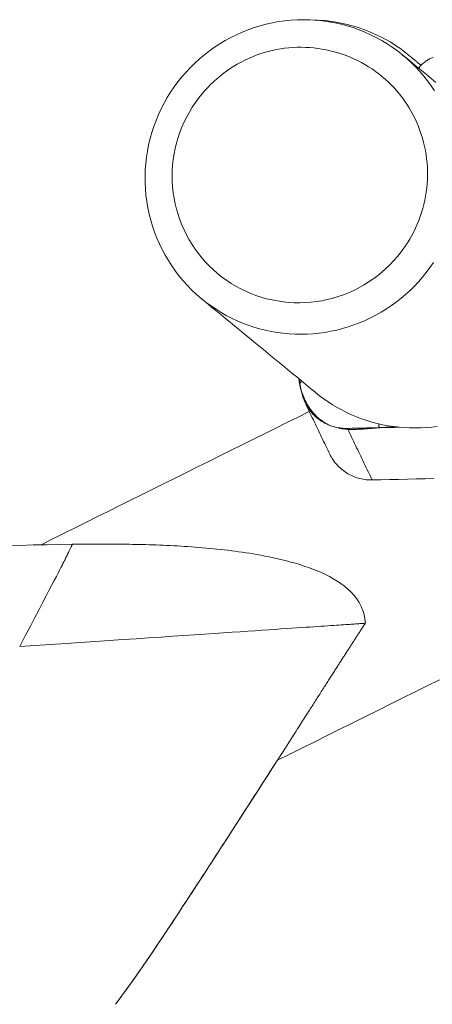
# Model space of a CAD drawing. Units: inches. Extents: x -2 to 500, y 121 to 358.
# Drawn here: x 59 to 61, y 170 to 174 of the extents above; entities that cross this region are included whole.
import ezdxf

# ---------------------------------------------------------------- set-up
doc = ezdxf.new("R2010")
doc.units = ezdxf.units.IN
doc.header["$MEASUREMENT"] = 0
doc.layers.add('Unnamed [1]', color=7, linetype='Continuous', lineweight=0)

msp = doc.modelspace()

# ---------------------------------------------------------------- linework, layer by layer
at = {"layer": 'Unnamed [1]', "color": 1, "linetype": 'Continuous', "lineweight": 0}
for points in [[(59.6101375, 174.2223247), (59.6279544, 174.2428463), (59.6465927, 174.262636), (59.6660149, 174.2816694), (59.6861834, 174.2999215), (59.7070608, 174.3173678), (59.7286097, 174.3339835), (59.7507925, 174.3497438), (59.7735717, 174.3646242), (59.7969099, 174.3785999), (59.8207695, 174.3916462), (59.8451132, 174.4037383), (59.8699034, 174.4148517), (59.8951026, 174.4249614), (59.9206733, 174.434043), (59.9465781, 174.4420716), (59.9727785, 174.4490268), (59.9992322, 174.4549056), (60.0258957, 174.4597091), (60.0527258, 174.4634386), (60.079679, 174.4660952), (60.106712, 174.4676801), (60.1337815, 174.4681946), (60.1608442, 174.4676398), (60.1878566, 174.4660169), (60.2147754, 174.4633271), (60.2415573, 174.4595717), (60.2681589, 174.4547518), (60.2945368, 174.4488686), (60.3206478, 174.4419234), (60.3464484, 174.4339172), (60.3718961, 174.4248553), (60.3969512, 174.4147585), (60.4215747, 174.4036516), (60.4457278, 174.3915593), (60.4693716, 174.3785063), (60.4924672, 174.3645176), (60.5149756, 174.3496178), (60.536858, 174.3338317), (60.5580754, 174.317184), (60.5785889, 174.2996996)], [(60.1800097, 174.4668203), (60.1943507, 174.4662615), (60.2086916, 174.4653901), (60.2230227, 174.4642085), (60.2373345, 174.4627189), (60.2516174, 174.4609239), (60.2658618, 174.4588258), (60.280058, 174.4564269), (60.2941965, 174.4537297), (60.3082677, 174.4507366), (60.322262, 174.4474498), (60.3361697, 174.4438719), (60.3499813, 174.4400051), (60.3636871, 174.4358519), (60.3772777, 174.4314147), (60.3907433, 174.4266957), (60.4040744, 174.4216976), (60.417262, 174.4164233), (60.4302997, 174.4108794), (60.4431817, 174.4050731), (60.4559023, 174.3990118), (60.4684557, 174.3927027), (60.480836, 174.3861532), (60.4930377, 174.3793704), (60.5050548, 174.3723617), (60.5168816, 174.3651343), (60.5285123, 174.3576956), (60.5399412, 174.3500528), (60.5511625, 174.3422132), (60.5621704, 174.3341841), (60.5729592, 174.3259727), (60.5835231, 174.3175864), (60.5938562, 174.3090324)], [(60.5375477, 173.4494548), (60.5490319, 173.463783), (60.559993, 173.4783713), (60.5704309, 173.4932189), (60.5803452, 173.5083248), (60.5897355, 173.5236882), (60.5986015, 173.5393082), (60.6069429, 173.5551838), (60.6147593, 173.5713142), (60.6220503, 173.5876985), (60.6288157, 173.6043357), (60.635055, 173.6212251), (60.640768, 173.6383656), (60.6459286, 173.6557138), (60.6505108, 173.6732135), (60.6545139, 173.6908443), (60.6579371, 173.7085862), (60.6607797, 173.7264188), (60.6630412, 173.744322), (60.6647207, 173.7622755), (60.6658175, 173.7802593), (60.6663311, 173.798253), (60.6662607, 173.8162364), (60.6656056, 173.8341895), (60.6643651, 173.8520919), (60.6625392, 173.8699245), (60.6601302, 173.8876727), (60.657141, 173.9053227), (60.6535748, 173.922861), (60.6494344, 173.9402737), (60.6447228, 173.9575474), (60.639443, 173.9746683), (60.6335981, 173.9916229), (60.6271909, 174.0083973), (60.6202245, 174.0249781), (60.6127018, 174.0413515), (60.6046258, 174.0575039), (60.5960172, 174.0733799), (60.5869023, 174.0889261), (60.5772929, 174.1041317), (60.5672007, 174.1189861), (60.5566375, 174.1334784), (60.5456151, 174.1475981), (60.5341452, 174.1613343), (60.5222396, 174.1746764), (60.50991, 174.1876136), (60.4971682, 174.2001352), (60.4840259, 174.2122305), (60.4704949, 174.2238888), (60.4565869, 174.2350993), (60.4423138, 174.2458514), (60.4276872, 174.2561343), (60.4127189, 174.2659372), (60.3974206, 174.2752496), (60.3818042, 174.2840606), (60.3658915, 174.2923441), (60.3497093, 174.3000795), (60.3332767, 174.307264), (60.3166128, 174.3138948), (60.2997367, 174.3199693), (60.2826675, 174.3254847), (60.2654243, 174.3304382), (60.2480262, 174.3348272), (60.2304923, 174.3386489), (60.2128417, 174.3419005), (60.1950936, 174.3445794), (60.1772669, 174.3466829), (60.1593808, 174.3482081), (60.1414545, 174.3491524), (60.1235069, 174.349513), (60.1055573, 174.3492871), (60.0876247, 174.3484722), (60.0697282, 174.3470654), (60.0518867, 174.3450653), (60.034118, 174.3424762), (60.0164399, 174.3393033), (59.9988699, 174.3355522), (59.9814258, 174.3312284), (59.9641251, 174.3263372), (59.9469856, 174.3208842), (59.9300249, 174.3148748), (59.9132605, 174.3083145), (59.8967103, 174.3012087), (59.8803918, 174.2935629), (59.8643226, 174.2853826), (59.8485204, 174.2766745), (59.8330019, 174.2674505), (59.8177839, 174.257724), (59.8028832, 174.2475081), (59.7883164, 174.2368163), (59.7741002, 174.2256616), (59.7602515, 174.2140575), (59.746787, 174.2020171), (59.7337233, 174.1895538), (59.7210772, 174.1766807), (59.7088655, 174.1634112), (59.6971048, 174.1497585)], [(60.5785889, 174.2996996), (60.5976014, 174.282124), (60.6159063, 174.2638061), (60.6334831, 174.2447791), (60.6503111, 174.2250764), (60.6663697, 174.204731), (60.6816383, 174.1837762), (60.6960961, 174.1622452)], [(60.6899421, 174.3061039), (60.6861525, 174.3044717), (60.6824075, 174.3027473), (60.6787098, 174.3009294), (60.6750617, 174.2990169), (60.6714652, 174.2970109), (60.6679223, 174.2949128), (60.6644349, 174.292724), (60.661005, 174.290446), (60.6576345, 174.2880803), (60.6543254, 174.2856283), (60.6510795, 174.2830915), (60.6478989, 174.2804713), (60.6447855, 174.2777691), (60.6417412, 174.2749865), (60.638768, 174.2721248), (60.6358678, 174.2691856), (60.6330426, 174.2661703), (60.6302943, 174.2630803), (60.6276249, 174.2599171)], [(59.7148191, 173.2511192), (59.6936011, 173.2680262), (59.6730997, 173.2858039), (59.6533408, 173.3044153), (59.6343506, 173.3238235), (59.616155, 173.3439915), (59.5987801, 173.3648824), (59.5822518, 173.3864593), (59.5665962, 173.4086851), (59.5518393, 173.431523), (59.5380071, 173.4549359), (59.5251256, 173.4788871), (59.5132208, 173.5033394), (59.5023188, 173.528256), (59.4924456, 173.5535998), (59.4836272, 173.5793341), (59.4758852, 173.6054205), (59.4692239, 173.6318157), (59.4636433, 173.6584753), (59.4591433, 173.6853546), (59.4557239, 173.7124091), (59.4533849, 173.7395942), (59.4521262, 173.7668654), (59.451948, 173.7941781), (59.45285, 173.8214878), (59.4548321, 173.8487499), (59.4578945, 173.8759198), (59.4620368, 173.902953), (59.4672592, 173.9298049), (59.4735615, 173.956431), (59.4809437, 173.9827868), (59.4894016, 174.0088282), (59.4989153, 174.0345141), (59.5094605, 174.0598038), (59.5210133, 174.0846566), (59.5335494, 174.109032), (59.5470448, 174.1328893), (59.5614754, 174.1561878), (59.5768171, 174.178887), (59.5930459, 174.2009462), (59.6101375, 174.2223247)], [(59.6971048, 174.1497585), (59.6821425, 174.1309639), (59.6680136, 174.1115156), (59.6547372, 174.0914574), (59.6423322, 174.0708332), (59.6308178, 174.0496869), (59.6202127, 174.0280623), (59.6105362, 174.0060032), (59.6018071, 173.9835535), (59.5940445, 173.9607569), (59.5872673, 173.9376575), (59.5814945, 173.9142989), (59.5767453, 173.8907251), (59.5730384, 173.8669799), (59.5703925, 173.8431072), (59.5688126, 173.8191515), (59.5682907, 173.7951579), (59.5688182, 173.7711717), (59.5703866, 173.7472382), (59.5729871, 173.7234025), (59.5766113, 173.6997099), (59.5812504, 173.6762056), (59.5868959, 173.6529348), (59.5935391, 173.6299427), (59.6011715, 173.6072745), (59.6097844, 173.5849755), (59.6193693, 173.5630908), (59.6299175, 173.5416658), (59.6414164, 173.5207436), (59.6538377, 173.5003591), (59.6671492, 173.4805455), (59.6813184, 173.4613357), (59.6963132, 173.4427628), (59.7121013, 173.4248597), (59.7286502, 173.4076595), (59.7459278, 173.3911951), (59.7639018, 173.3754996), (59.7825398, 173.360606), (59.8018095, 173.3465472), (59.8216787, 173.3333563), (59.8421151, 173.3210664), (59.863086, 173.3097098), (59.8845529, 173.2993073), (59.9064709, 173.289868), (59.9287947, 173.2814004), (59.9514795, 173.2739129), (59.97448, 173.2674141), (59.9977511, 173.2619125), (60.0212477, 173.2574166), (60.0449248, 173.2539348), (60.0687372, 173.2514758), (60.0926398, 173.2500479), (60.1165875, 173.2496598), (60.1405352, 173.2503199), (60.1644378, 173.2520367), (60.1882506, 173.2548151), (60.2119306, 173.2586456), (60.2354352, 173.263515), (60.2587218, 173.2694104), (60.281748, 173.2763185), (60.304471, 173.2842262), (60.3268483, 173.2931204), (60.3488374, 173.3029879), (60.3703956, 173.3138157), (60.3914205, 173.3255395), (60.4118369, 173.3381028), (60.4316427, 173.3515045), (60.450836, 173.3657435), (60.469415, 173.3808184), (60.4873775, 173.3967282), (60.5047218, 173.4134717), (60.5214459, 173.4310476), (60.5375477, 173.4494548)], [(60.6915448, 173.4233621), (60.6767706, 173.4017509), (60.6611585, 173.3807029), (60.6447245, 173.3602495)], [(60.6447245, 173.3602495), (60.6276882, 173.3405437), (60.6099031, 173.321547), (60.5914026, 173.3032752), (60.57222, 173.2857439), (60.5523886, 173.2689688), (60.5319419, 173.2529656), (60.5109131, 173.23775), (60.4893356, 173.2233376), (60.4672427, 173.2097443), (60.4446679, 173.1969856), (60.4216443, 173.1850773), (60.3982055, 173.1740351), (60.3743847, 173.1638747), (60.3502153, 173.1546116), (60.3257307, 173.1462618), (60.3009641, 173.1388407), (60.2759489, 173.1323643), (60.2507186, 173.126848), (60.2253063, 173.1223077), (60.1997456, 173.1187589), (60.1740705, 173.1162141), (60.1483186, 173.1146719), (60.1225283, 173.1141277), (60.0967381, 173.1145767), (60.0709862, 173.1160143), (60.0453112, 173.1184357), (60.0197513, 173.1218364), (59.994345, 173.1262116), (59.9691306, 173.1315566), (59.9441467, 173.1378667), (59.9194308, 173.1451354), (59.8950185, 173.1533484), (59.8709445, 173.1624898), (59.8472436, 173.1725433), (59.8239505, 173.1834929), (59.8010999, 173.1953225), (59.7787268, 173.208016), (59.7568657, 173.2215574), (59.7355516, 173.2359305), (59.7148191, 173.2511192)], [(60.1134867, 172.9198669), (60.1139844, 172.9155591), (60.1145192, 172.9114022), (60.1150887, 172.9073922), (60.11569, 172.9035253), (60.1163208, 172.8997977), (60.1169784, 172.8962054), (60.1176601, 172.8927445), (60.1183634, 172.8894113), (60.1190857, 172.8862018), (60.1198244, 172.8831121), (60.1205769, 172.8801384), (60.1213406, 172.8772768), (60.1221129, 172.8745234), (60.1228912, 172.8718744), (60.1236729, 172.8693258), (60.1244555, 172.8668738), (60.1252362, 172.8645146), (60.1260126, 172.8622442), (60.126782, 172.8600588), (60.1275418, 172.8579545), (60.1282899, 172.8559277), (60.1290256, 172.8539758), (60.1297487, 172.8520964), (60.130459, 172.8502871), (60.1311564, 172.8485457), (60.1318405, 172.8468698), (60.1325113, 172.845257), (60.1331684, 172.843705), (60.1338117, 172.8422114), (60.134441, 172.8407739), (60.1350549, 172.8393927), (60.1356472, 172.8380779), (60.1362105, 172.8368426), (60.1367375, 172.8356994), (60.1372207, 172.8346613), (60.1376529, 172.8337409), (60.1380266, 172.8329513), (60.1383345, 172.832305), (60.1385691, 172.8318151), (60.1387232, 172.8314943)], [(60.1170859, 172.9025174), (60.1169728, 172.9032883), (60.1168619, 172.9040595), (60.1167531, 172.904831), (60.1166464, 172.9056028), (60.1165418, 172.9063749), (60.1164393, 172.9071473), (60.1163388, 172.90792), (60.1162403, 172.908693), (60.1161439, 172.9094663), (60.1160495, 172.9102399), (60.1159571, 172.9110138), (60.1158667, 172.9117879), (60.1157783, 172.9125624), (60.1156919, 172.9133371), (60.1156074, 172.9141122), (60.1155248, 172.9148875), (60.1154442, 172.9156631), (60.1153655, 172.916439), (60.1152887, 172.9172151), (60.1152137, 172.9179916), (60.1151407, 172.9187683), (60.1150695, 172.9195453), (60.1150002, 172.9203225), (60.1149327, 172.9211)], [(60.3214668, 172.7052875), (60.3137049, 172.705879), (60.3060113, 172.7066879), (60.2983912, 172.7077208), (60.29085, 172.7089842), (60.2833932, 172.7104847), (60.2760261, 172.7122289), (60.268754, 172.7142233), (60.2615824, 172.7164745), (60.2545166, 172.718989), (60.2475619, 172.7217735), (60.2407239, 172.7248344), (60.2340077, 172.7281784), (60.2274189, 172.7318119), (60.2209627, 172.7357416), (60.2146446, 172.739974), (60.2084745, 172.7444839), (60.2024614, 172.7492352), (60.1966096, 172.754218), (60.1909232, 172.7594226), (60.1854064, 172.764839), (60.1800633, 172.7704575), (60.174898, 172.7762682), (60.1699149, 172.7822612), (60.1651179, 172.7884268), (60.1605113, 172.7947551), (60.1560993, 172.8012363), (60.1518859, 172.8078605), (60.1478754, 172.8146179), (60.1440718, 172.8214987), (60.1404795, 172.8284931), (60.1371025, 172.8355911), (60.133945, 172.842783), (60.1310111, 172.8500589), (60.1283051, 172.8574091), (60.125831, 172.8648236), (60.1235931, 172.8722926), (60.1215954, 172.8798064), (60.1198422, 172.887355), (60.1183377, 172.8949286), (60.1170859, 172.9025174)], [(60.3217433, 172.7089403), (60.3154777, 172.7089079), (60.3091277, 172.7090923), (60.3027057, 172.7094951), (60.2962242, 172.7101177), (60.2896956, 172.7109617), (60.2831325, 172.7120286), (60.2765473, 172.7133199), (60.2699526, 172.7148371), (60.2633607, 172.7165818), (60.2567843, 172.7185553), (60.2502357, 172.7207594), (60.2437275, 172.7231954), (60.2372722, 172.7258649), (60.2308822, 172.7287694), (60.22457, 172.7319104), (60.2183481, 172.7352895), (60.2122291, 172.7389081), (60.2062253, 172.7427677), (60.2003493, 172.74687), (60.1946135, 172.7512163), (60.189047, 172.7557962), (60.1836728, 172.7605897), (60.1784945, 172.7655841), (60.1735158, 172.7707668), (60.1687404, 172.7761248), (60.1641718, 172.7816457), (60.1598138, 172.7873165), (60.1556699, 172.7931246), (60.1517437, 172.7990573), (60.148039, 172.8051019), (60.1445594, 172.8112456), (60.1413085, 172.8174757), (60.1382899, 172.8237796), (60.1355072, 172.8301443), (60.1329642, 172.8365574), (60.1306645, 172.843006), (60.1286116, 172.8494774), (60.1268093, 172.8559588), (60.1252611, 172.8624377), (60.1239708, 172.8689012)], [(60.7076855, 172.7176162), (60.6846386, 172.7147346), (60.6613882, 172.7126532), (60.6379793, 172.7113737), (60.6144569, 172.7108977), (60.590866, 172.7112268), (60.5672515, 172.7123625), (60.5436586, 172.7143065), (60.5201321, 172.7170603), (60.496717, 172.7206255), (60.4734584, 172.7250037), (60.4504012, 172.7301965), (60.4275904, 172.7362055), (60.4050684, 172.743027), (60.3828676, 172.7506359), (60.3610174, 172.7590021), (60.3395477, 172.7680952), (60.318488, 172.7778849), (60.2978681, 172.7883409), (60.2777176, 172.799433), (60.2580661, 172.8111309), (60.2389434, 172.8234043), (60.2203791, 172.8362229), (60.2024029, 172.8495564), (60.1850444, 172.8633746)], [(60.4595704, 172.7120498), (60.4537997, 172.7116039), (60.4480161, 172.711136), (60.4422216, 172.7106508), (60.4364181, 172.7101535), (60.4306076, 172.709649), (60.4247921, 172.7091422), (60.4189734, 172.7086382), (60.4131536, 172.7081417), (60.4073345, 172.7076579), (60.4015182, 172.7071917), (60.3957065, 172.706748), (60.3899015, 172.7063318), (60.3841051, 172.705948), (60.3783191, 172.7056017), (60.3725456, 172.7052977), (60.3667866, 172.7050411), (60.3610439, 172.7048368), (60.3553195, 172.7046897), (60.3496154, 172.7046049), (60.3439334, 172.7045872), (60.3382757, 172.7046417), (60.332644, 172.7047732), (60.3270404, 172.7049869), (60.3214668, 172.7052875)], [(60.4595704, 172.7120498), (60.4593469, 172.7125162), (60.4591247, 172.712985), (60.4589047, 172.7134584), (60.4586882, 172.7139388), (60.4584763, 172.7144285), (60.4582703, 172.7149297), (60.4580712, 172.7154449), (60.4578803, 172.7159763), (60.4576986, 172.7165263), (60.4575274, 172.7170971), (60.4573678, 172.7176912), (60.4572209, 172.7183108), (60.457088, 172.7189582), (60.4569702, 172.7196358), (60.4568686, 172.7203459), (60.4567845, 172.7210907), (60.4567189, 172.7218727), (60.456673, 172.7226941), (60.4566481, 172.7235573), (60.4566452, 172.7244646), (60.4566655, 172.7254183), (60.4567102, 172.7264206), (60.4567805, 172.7274741), (60.4568774, 172.7285809)], [(60.5351401, 172.7157553), (60.5320276, 172.7156701), (60.5289125, 172.7155799), (60.5257949, 172.7154847), (60.5226746, 172.7153842), (60.5195516, 172.7152784), (60.5164257, 172.715167), (60.5132969, 172.7150499), (60.510165, 172.7149271), (60.50703, 172.7147982), (60.5038918, 172.7146633), (60.5007503, 172.7145221), (60.4976055, 172.7143744), (60.4944571, 172.7142203), (60.4913052, 172.7140594), (60.4881497, 172.7138917), (60.4849904, 172.7137169), (60.4818272, 172.7135351), (60.4786602, 172.7133459), (60.4754891, 172.7131493), (60.4723139, 172.7129452), (60.4691346, 172.7127333), (60.4659509, 172.7125135), (60.4627629, 172.7122857), (60.4595704, 172.7120498)], [(60.2463593, 172.5977134), (60.2495514, 172.59139), (60.253011, 172.5851596), (60.256728, 172.5790333), (60.2606919, 172.5730225), (60.2648927, 172.5671382), (60.26932, 172.5613917), (60.2739635, 172.5557942), (60.2788132, 172.5503568), (60.2838586, 172.5450908), (60.2890895, 172.5400073), (60.2944957, 172.5351175), (60.3000669, 172.5304327), (60.3057929, 172.525964), (60.3116635, 172.5217225), (60.3176683, 172.5177196), (60.3237971, 172.5139664), (60.3300392, 172.5104717), (60.3363815, 172.5072347), (60.3428107, 172.5042522), (60.3493132, 172.501521), (60.3558755, 172.499038), (60.3624841, 172.4967999), (60.3691257, 172.4948036), (60.3757866, 172.4930459), (60.3824534, 172.4915235), (60.3891126, 172.4902334), (60.3957508, 172.4891723), (60.4023544, 172.4883371), (60.40891, 172.4877245), (60.415404, 172.4873314), (60.4218231, 172.4871545), (60.4281537, 172.4871907)], [(58.8573559, 172.2039505), (58.914245, 172.2057011), (58.9708506, 172.2072227), (59.0271284, 172.208506), (59.0830343, 172.2095415), (59.1385242, 172.2103201)], [(58.9127091, 171.7698815), (58.9366447, 171.8158177), (58.9584974, 171.85771), (58.9783674, 171.8957625), (58.9963548, 171.930179), (59.0125597, 171.9611636), (59.0270822, 171.9889204), (59.0400222, 172.0136532), (59.05148, 172.0355661), (59.0615555, 172.0548631), (59.070349, 172.0717483), (59.0779627, 172.0864269), (59.0845085, 172.09911), (59.0901005, 172.11001), (59.0948527, 172.1193393), (59.0988792, 172.1273104), (59.1022943, 172.1341355), (59.1052119, 172.1400272), (59.1077461, 172.1451978), (59.1100111, 172.1498597), (59.112121, 172.1542253), (59.11417, 172.15847), (59.1161728, 172.1626205), (59.1181245, 172.1666666), (59.1200199, 172.170598), (59.1218539, 172.1744045), (59.1236215, 172.1780759), (59.1253176, 172.1816017), (59.1269371, 172.1849718), (59.1284749, 172.1881759), (59.129926, 172.1912037), (59.1312853, 172.194045), (59.1325477, 172.1966894), (59.1337081, 172.1991268), (59.1347614, 172.2013469), (59.1357026, 172.2033393), (59.1365266, 172.2050939), (59.1372282, 172.2066003), (59.1378026, 172.2078484), (59.1382444, 172.2088277), (59.1385487, 172.2095281)], [(59.137682, 172.2101653), (59.1469748, 172.2102742), (59.1565547, 172.2103836), (59.1664148, 172.2104915), (59.1765486, 172.2105964), (59.1869495, 172.2106964), (59.1976107, 172.2107899), (59.2085255, 172.2108752), (59.2196874, 172.2109505), (59.2310897, 172.2110141), (59.2427256, 172.2110642), (59.2545886, 172.2110993), (59.2666719, 172.2111175), (59.278969, 172.2111172), (59.291473, 172.2110966), (59.3041775, 172.211054), (59.3170756, 172.2109877), (59.3301608, 172.2108959), (59.3434264, 172.210777), (59.3568657, 172.2106293), (59.370472, 172.2104509), (59.3842388, 172.2102403), (59.3981592, 172.2099956), (59.4122267, 172.2097152), (59.4264347, 172.2093974), (59.4407763, 172.2090404), (59.455245, 172.2086425), (59.4698341, 172.208202), (59.484537, 172.2077171), (59.4993469, 172.2071862), (59.5142573, 172.2066076), (59.5292614, 172.2059795), (59.5443526, 172.2053001), (59.5595242, 172.2045679), (59.5747695, 172.203781), (59.590082, 172.2029378), (59.6054549, 172.2020365), (59.6208815, 172.2010755), (59.6363553, 172.2000529), (59.6518695, 172.1989671), (59.6674174, 172.1978164), (59.6829925, 172.196599), (59.698588, 172.1953133), (59.7141973, 172.1939574), (59.7298137, 172.1925298), (59.7454038, 172.1910322), (59.760945, 172.1894649), (59.7764469, 172.187823), (59.7919193, 172.1861018), (59.8073716, 172.1842969), (59.8228137, 172.1824033), (59.8382551, 172.1804165), (59.8537054, 172.1783319), (59.8691743, 172.1761446), (59.8846715, 172.1738502), (59.9002066, 172.1714438), (59.9160966, 172.1688674), (59.9326077, 172.1660585), (59.9496735, 172.1630056), (59.9672273, 172.1596974), (59.9852024, 172.1561223), (60.0035325, 172.1522691), (60.0221507, 172.1481262), (60.0409907, 172.1436824), (60.0599857, 172.1389261), (60.0790693, 172.133846), (60.0981748, 172.1284306), (60.1172369, 172.1226677), (60.1361958, 172.116541), (60.1549927, 172.1100333), (60.1735692, 172.1031276), (60.1918664, 172.0958068), (60.2098259, 172.0880537), (60.227389, 172.0798511), (60.244497, 172.071182), (60.2612037, 172.0619638), (60.2776697, 172.052016), (60.293742, 172.0413069), (60.3092536, 172.0298122), (60.324038, 172.0175076), (60.3379282, 172.0043686), (60.3507576, 171.990371), (60.3623594, 171.9754902), (60.3725686, 171.9597051), (60.38126, 171.9430654), (60.3883482, 171.925692), (60.3937496, 171.9077088), (60.3973805, 171.8892398), (60.3991572, 171.8704088)], [(60.3988215, 171.8703763), (60.3986123, 171.8703544), (60.3981261, 171.8703138), (60.3973528, 171.8702539), (60.3962824, 171.8701741), (60.394905, 171.8700735), (60.3932106, 171.8699516), (60.3911892, 171.8698077), (60.3888307, 171.8696411), (60.3861253, 171.8694511), (60.3830628, 171.8692371), (60.3796334, 171.8689984), (60.375827, 171.8687343), (60.3716336, 171.8684442), (60.3670432, 171.8681273), (60.3620459, 171.867783), (60.3566316, 171.8674107), (60.3507877, 171.8670094), (60.3444905, 171.8665777), (60.3377137, 171.8661136), (60.330431, 171.8656155), (60.3226162, 171.8650815), (60.3142428, 171.86451), (60.3052846, 171.8638991), (60.2957152, 171.863247), (60.2855083, 171.8625521), (60.2746377, 171.8618125), (60.263077, 171.8610264), (60.2507998, 171.8601921), (60.2377799, 171.8593078), (60.223991, 171.8583717), (60.2094067, 171.8573822), (60.1940007, 171.8563373), (60.1777412, 171.8552349), (60.1605742, 171.8540715), (60.14244, 171.852843), (60.1232792, 171.8515454), (60.1030323, 171.8501747), (60.0816396, 171.848727), (60.0590416, 171.8471981), (60.0351787, 171.8455841), (60.0099854, 171.8438806), (59.9833713, 171.8420814), (59.9552401, 171.8401803), (59.9254954, 171.8381705), (59.8940408, 171.8360458), (59.86078, 171.8337995), (59.8256166, 171.8314253), (59.7884542, 171.8289167), (59.7492083, 171.8262679), (59.7078418, 171.8234765), (59.6643295, 171.8205408), (59.6186461, 171.8174592), (59.5707663, 171.8142299), (59.5206649, 171.8108514), (59.4683167, 171.8073219), (59.4136964, 171.8036397), (59.3568195, 171.799806), (59.2978644, 171.7958327), (59.2370506, 171.7917347), (59.1745973, 171.7875267), (59.1107237, 171.7832235), (59.0456492, 171.7788399), (58.979593, 171.7743906), (58.9127743, 171.7698905)], [(60.3988307, 171.8703787), (60.3964184, 171.8666751), (60.394026, 171.8630008), (60.3916526, 171.8593543), (60.3892976, 171.8557345), (60.3869599, 171.8521399), (60.3846388, 171.8485694), (60.3823334, 171.8450217), (60.3800429, 171.8414953), (60.3777664, 171.8379892), (60.375503, 171.8345018), (60.3732521, 171.831032), (60.3710126, 171.8275785), (60.3687838, 171.8241399), (60.3665647, 171.8207149), (60.3643547, 171.8173023), (60.3621527, 171.8139008), (60.3599581, 171.8105091), (60.3577698, 171.8071258), (60.3555872, 171.8037497), (60.3534093, 171.8003795), (60.3512353, 171.7970139), (60.3490643, 171.7936515), (60.3468956, 171.7902911), (60.3447282, 171.7869315), (60.3425613, 171.7835712), (60.3403941, 171.7802091), (60.3382258, 171.7768437), (60.3360554, 171.7734738), (60.3338822, 171.7700982), (60.3317053, 171.7667155), (60.3295239, 171.7633244), (60.327337, 171.7599236), (60.325144, 171.7565119), (60.3229438, 171.7530879), (60.3207358, 171.7496503), (60.3185189, 171.7461978), (60.3162925, 171.7427292), (60.3140556, 171.7392432), (60.3118074, 171.7357384), (60.3095471, 171.7322135), (60.3072738, 171.7286673), (60.3049867, 171.7250985), (60.3026849, 171.7215058), (60.3003675, 171.7178878), (60.2980339, 171.7142432), (60.295683, 171.7105709), (60.2933141, 171.7068694), (60.2909262, 171.7031375), (60.2885187, 171.699374), (60.2860905, 171.6955774), (60.283641, 171.6917464), (60.2811691, 171.6878799), (60.2786742, 171.6839765), (60.2761553, 171.6800349), (60.2736116, 171.6760538), (60.2710422, 171.672032), (60.2684464, 171.667968), (60.2658232, 171.6638607), (60.2631719, 171.6597087), (60.2604915, 171.6555107), (60.2577813, 171.6512654), (60.2550403, 171.6469716), (60.2522678, 171.6426279), (60.2494629, 171.6382331), (60.2466248, 171.6337858), (60.2437526, 171.6292848), (60.2408454, 171.6247287), (60.2379025, 171.6201163), (60.234923, 171.6154462), (60.2319059, 171.6107172), (60.2288506, 171.605928), (60.2257562, 171.6010773), (60.2226217, 171.5961637), (60.2194464, 171.591186), (60.2162294, 171.5861429), (60.2129699, 171.5810331), (60.209667, 171.5758552), (60.2063199, 171.5706081), (60.2029278, 171.5652904), (60.1994897, 171.5599007), (60.1960049, 171.5544379), (60.1924725, 171.5489006), (60.1888917, 171.5432875), (60.1852616, 171.5375973), (60.1815814, 171.5318288), (60.1778502, 171.5259806), (60.1740678, 171.5200524), (60.1702346, 171.5140448), (60.1663508, 171.5079583), (60.1624168, 171.5017935), (60.158433, 171.4955511), (60.1543996, 171.4892315), (60.1503171, 171.4828355), (60.1461857, 171.4763635), (60.1420059, 171.4698162), (60.1377779, 171.4631941), (60.1335021, 171.4564978), (60.1291788, 171.449728), (60.1248084, 171.4428851), (60.1203911, 171.4359696), (60.1159069, 171.4289504), (60.1112974, 171.4217359), (60.1064993, 171.4142274), (60.1009121, 171.4054852), (60.0929511, 171.3930308), (60.0826571, 171.3769327), (60.0701854, 171.3574387), (60.0556915, 171.3347967), (60.0393307, 171.3092544), (60.0212586, 171.2810596), (60.0016304, 171.2504601), (59.9806016, 171.2177038), (59.9583275, 171.1830385), (59.9349637, 171.1467119), (59.9106652, 171.1089702), (59.885587, 171.070053), (59.8598837, 171.0301982), (59.8337098, 170.9896435), (59.8072203, 170.9486276), (59.7806134, 170.907464), (59.7541703, 170.8666121), (59.7286266, 170.8272214), (59.7069757, 170.7938607), (59.6895404, 170.7670156), (59.6749175, 170.744531), (59.6621599, 170.7249394), (59.6503421, 170.7068053), (59.6385385, 170.6886932), (59.6257387, 170.6690434), (59.6118075, 170.6476753), (59.5977339, 170.6261485), (59.5841732, 170.6054838), (59.5712758, 170.585891), (59.5590893, 170.5674254), (59.5473988, 170.5497623), (59.5359241, 170.5324822), (59.5243846, 170.5151657), (59.5125014, 170.4973955), (59.5001715, 170.4790273), (59.4876333, 170.4604472), (59.475114, 170.4420212), (59.4625452, 170.4236448), (59.4497554, 170.4050496), (59.436672, 170.3861287), (59.4233207, 170.3669365), (59.4097316, 170.3475345), (59.3959348, 170.3279842), (59.3819604, 170.308347), (59.3678384, 170.2886846), (59.3535991, 170.2690582), (59.3392724, 170.2495295), (59.3248884, 170.2301599)], [(60.0210502, 171.2807278), (60.0132981, 171.2686401), (60.005303, 171.2561772), (59.997075, 171.2433554), (59.9886245, 171.2301909), (59.9799618, 171.2166998), (59.9710971, 171.2028986), (59.9620407, 171.1888034), (59.9528029, 171.1744304), (59.943394, 171.1597959), (59.9338242, 171.1449162), (59.9241038, 171.1298074), (59.9142431, 171.114486), (59.9042523, 171.0989679), (59.8941418, 171.0832696), (59.8839219, 171.0674073), (59.8736027, 171.0513972), (59.8631946, 171.0352556), (59.8527078, 171.0189986), (59.8421526, 171.0026426), (59.8315394, 170.9862038), (59.8208783, 170.9696985), (59.8101796, 170.9531428), (59.7994537, 170.936553), (59.7887108, 170.9199454), (59.7779612, 170.9033363), (59.7672151, 170.8867417), (59.7564828, 170.8701781), (59.74581, 170.8537158), (59.7355836, 170.8379464), (59.7259317, 170.8230668), (59.7168856, 170.8091253), (59.7084768, 170.7961705), (59.7007342, 170.7842473), (59.6936349, 170.77332), (59.6871037, 170.7632723), (59.6810632, 170.7539842), (59.6754361, 170.745336), (59.670145, 170.7372077), (59.6651126, 170.7294796), (59.6602631, 170.7220343), (59.6555277, 170.7147657), (59.6508391, 170.7075701), (59.6461302, 170.7003441), (59.6413337, 170.6929839), (59.6363825, 170.685386), (59.6312119, 170.677451), (59.6258182, 170.6691738), (59.6202585, 170.6606438), (59.6145924, 170.6519545), (59.6088796, 170.6431994), (59.6031798, 170.6344721), (59.5975527, 170.6258659), (59.5920464, 170.6174564), (59.5866628, 170.6092467), (59.5813926, 170.6012217), (59.5762261, 170.5933664), (59.5711539, 170.585666), (59.5661664, 170.5781053), (59.561254, 170.5706694), (59.5564073, 170.5633433), (59.5516168, 170.556112), (59.5468728, 170.5489606), (59.5421659, 170.5418741), (59.5374865, 170.5348373), (59.5328251, 170.5278355), (59.5281723, 170.5208535), (59.5235184, 170.5138765), (59.5188539, 170.5068893), (59.5141408, 170.4998376), (59.5093144, 170.4926322), (59.5043897, 170.4852966), (59.4993856, 170.4778591), (59.4943206, 170.4703482), (59.4892135, 170.4627924), (59.4840829, 170.4552198), (59.4789474, 170.4476591), (59.4738257, 170.4401385), (59.4687366, 170.4326865), (59.4636452, 170.4252491), (59.4585055, 170.4177558), (59.4533191, 170.4102101), (59.4480876, 170.4026154), (59.4428126, 170.3949751), (59.4374958, 170.3872928), (59.4321389, 170.379572), (59.4267433, 170.3718161), (59.4213109, 170.3640285), (59.4158431, 170.3562127), (59.4103417, 170.3483723), (59.4048082, 170.3405106), (59.3992443, 170.3326311), (59.3936517, 170.3247374), (59.3880319, 170.3168328), (59.3823865, 170.3089209), (59.3767173, 170.3010051), (59.3710259, 170.2930888), (59.3653138, 170.2851756), (59.3595827, 170.277269), (59.3538342, 170.2693723), (59.34807, 170.261489), (59.3422917, 170.2536227), (59.3365009, 170.2457767), (59.3306993, 170.2379547), (59.3248884, 170.2301599)]]:
    msp.add_lwpolyline(points, dxfattribs=at)
for points in [[(60.7024095, 174.1983637, 0), (60.6819911, 174.2151749, 0), (60.6615727, 174.2319861, 0), (60.6411544, 174.2487972, 0), (60.620736, 174.2656084, 0), (60.6003177, 174.2824196, 0), (60.5798993, 174.2992308, 0), (60.5594809, 174.316042, 0)], [(60.6378987, 174.2718461, 0), (60.6360516, 174.2734056, 0), (60.6342046, 174.2749651, 0), (60.6323576, 174.2765246, 0), (60.6305106, 174.2780841, 0), (60.6286636, 174.2796436, 0), (60.6268166, 174.281203, 0), (60.6249696, 174.2827625, 0), (60.6231226, 174.284322, 0), (60.6212756, 174.2858815, 0), (60.6194286, 174.287441, 0), (60.6175816, 174.2890005, 0), (60.6157346, 174.29056, 0), (60.6138875, 174.2921195, 0), (60.6120405, 174.2936789, 0), (60.6101935, 174.2952384, 0), (60.6083465, 174.2967979, 0), (60.6064995, 174.2983574, 0), (60.6046525, 174.2999169, 0), (60.6028055, 174.3014764, 0), (60.6009585, 174.3030359, 0), (60.5991115, 174.3045953, 0), (60.5972645, 174.3061548, 0), (60.5954175, 174.3077143, 0), (60.5935705, 174.3092738, 0)], [(59.695381, 173.2665322, 0), (59.7157994, 173.249721, 0), (59.7362177, 173.2329098, 0), (59.7566361, 173.2160987, 0), (59.7770544, 173.1992875, 0), (59.7974728, 173.1824763, 0), (59.8178912, 173.1656651, 0), (59.8383095, 173.1488539, 0), (59.8587279, 173.1320427, 0), (59.8791462, 173.1152315, 0), (59.8995646, 173.0984204, 0), (59.919983, 173.0816092, 0), (59.9404013, 173.064798, 0), (59.9608197, 173.0479868, 0), (59.981238, 173.0311756, 0), (60.0016564, 173.0143644, 0), (60.0220747, 172.9975533, 0), (60.0424931, 172.9807421, 0), (60.0629115, 172.9639309, 0), (60.0833298, 172.9471197, 0), (60.1037482, 172.9303085, 0), (60.1241665, 172.9134973, 0), (60.1445849, 172.8966862, 0), (60.1650033, 172.879875, 0), (60.1854216, 172.8630638, 0)], [(60.1209059, 172.9031169, 0), (60.1209054, 172.9036617, 0), (60.1209049, 172.9042065, 0), (60.1209044, 172.9047513, 0), (60.1209039, 172.9052961, 0), (60.1209034, 172.9058409, 0), (60.1209029, 172.9063857, 0), (60.1209025, 172.9069305, 0), (60.120902, 172.9074753, 0), (60.1209015, 172.9080201, 0), (60.120901, 172.9085649, 0), (60.1209005, 172.9091097, 0), (60.1209, 172.9096545, 0), (60.1208995, 172.9101993, 0), (60.120899, 172.9107441, 0), (60.1208986, 172.9112889, 0), (60.1208981, 172.9118337, 0), (60.1208976, 172.9123785, 0), (60.1208971, 172.9129233, 0), (60.1208966, 172.9134681, 0), (60.1208961, 172.9140129, 0), (60.1208956, 172.9145577, 0), (60.1208951, 172.9151025, 0), (60.1208946, 172.9156473, 0), (60.1208942, 172.9161921, 0)], [(60.1399493, 172.8194622, 0), (60.144383, 172.8102226, 0), (60.1488168, 172.800983, 0), (60.1532506, 172.7917435, 0), (60.1576843, 172.7825039, 0), (60.1621181, 172.7732643, 0), (60.1665519, 172.7640248, 0), (60.1709856, 172.7547852, 0), (60.1754194, 172.7455457, 0), (60.1798532, 172.7363061, 0), (60.184287, 172.7270665, 0), (60.1887207, 172.717827, 0), (60.1931545, 172.7085874, 0), (60.1975883, 172.6993478, 0), (60.202022, 172.6901083, 0), (60.2064558, 172.6808687, 0), (60.2108896, 172.6716292, 0), (60.2153233, 172.6623896, 0), (60.2197571, 172.65315, 0), (60.2241909, 172.6439105, 0), (60.2286246, 172.6346709, 0), (60.2330584, 172.6254313, 0), (60.2374922, 172.6161918, 0), (60.2419259, 172.6069522, 0), (60.2463597, 172.5977127, 0)], [(60.1579682, 172.7819117, 0), (60.1099119, 172.7580166, 0), (60.0618556, 172.7341216, 0), (60.0137993, 172.7102265, 0), (59.965743, 172.6863314, 0), (59.9176867, 172.6624364, 0), (59.8696304, 172.6385413, 0), (59.8215741, 172.6146462, 0), (59.7735178, 172.5907511, 0), (59.7254615, 172.5668561, 0), (59.6774052, 172.542961, 0), (59.6293489, 172.5190659, 0), (59.5812926, 172.4951709, 0), (59.5332363, 172.4712758, 0), (59.48518, 172.4473807, 0), (59.4371237, 172.4234856, 0), (59.3890674, 172.3995906, 0), (59.3410111, 172.3756955, 0), (59.2929548, 172.3518004, 0), (59.2448985, 172.3279054, 0), (59.1968422, 172.3040103, 0), (59.1487859, 172.2801152, 0), (59.1007296, 172.2562202, 0), (59.0526733, 172.2323251, 0), (59.004617, 172.20843, 0)], [(60.1889852, 172.761246, 0), (60.1891647, 172.7608719, 0), (60.1893442, 172.7604978, 0), (60.1895237, 172.7601237, 0), (60.1897032, 172.7597496, 0), (60.1898827, 172.7593756, 0), (60.1900622, 172.7590015, 0), (60.1902417, 172.7586274, 0), (60.1904213, 172.7582533, 0), (60.1906008, 172.7578792, 0), (60.1907803, 172.7575051, 0), (60.1909598, 172.757131, 0), (60.1911393, 172.7567569, 0), (60.1913188, 172.7563829, 0), (60.1914983, 172.7560088, 0), (60.1916778, 172.7556347, 0), (60.1918574, 172.7552606, 0), (60.1920369, 172.7548865, 0), (60.1922164, 172.7545124, 0), (60.1923959, 172.7541383, 0), (60.1925754, 172.7537642, 0), (60.1927549, 172.7533902, 0), (60.1929344, 172.7530161, 0), (60.1931139, 172.752642, 0), (60.1932935, 172.7522679, 0)], [(60.2272724, 172.7303352, 0), (60.2272723, 172.7303968, 0), (60.2272723, 172.7304584, 0), (60.2272722, 172.7305201, 0), (60.2272722, 172.7305817, 0), (60.2272721, 172.7306433, 0), (60.2272721, 172.7307049, 0), (60.227272, 172.7307666, 0), (60.2272719, 172.7308282, 0), (60.2272719, 172.7308898, 0), (60.2272718, 172.7309514, 0), (60.2272718, 172.7310131, 0), (60.2272717, 172.7310747, 0), (60.2272717, 172.7311363, 0), (60.2272716, 172.7311979, 0), (60.2272716, 172.7312596, 0), (60.2272715, 172.7313212, 0), (60.2272714, 172.7313828, 0), (60.2272714, 172.7314444, 0), (60.2272713, 172.7315061, 0), (60.2272713, 172.7315677, 0), (60.2272712, 172.7316293, 0), (60.2272712, 172.7316909, 0), (60.2272711, 172.7317526, 0), (60.2272711, 172.7318142, 0)], [(60.5445464, 172.7139669, 0), (60.5352629, 172.7137575, 0), (60.5259794, 172.713548, 0), (60.516696, 172.7133386, 0), (60.5074125, 172.7131291, 0), (60.498129, 172.7129197, 0), (60.4888456, 172.7127102, 0), (60.4795621, 172.7125008, 0), (60.4702787, 172.7122914, 0), (60.4609952, 172.7120819, 0), (60.4517117, 172.7118725, 0), (60.4424283, 172.711663, 0), (60.4331448, 172.7114536, 0), (60.4238613, 172.7112441, 0), (60.4145779, 172.7110347, 0), (60.4052944, 172.7108253, 0), (60.396011, 172.7106158, 0), (60.3867275, 172.7104064, 0), (60.377444, 172.7101969, 0), (60.3681606, 172.7099875, 0), (60.3588771, 172.709778, 0), (60.3495936, 172.7095686, 0), (60.3403102, 172.7093592, 0), (60.3310267, 172.7091497, 0), (60.3217433, 172.7089403, 0)], [(60.3217433, 172.7089403, 0), (60.326177, 172.6997007, 0), (60.3306108, 172.6904611, 0), (60.3350446, 172.6812216, 0), (60.3394783, 172.671982, 0), (60.3439121, 172.6627425, 0), (60.3483459, 172.6535029, 0), (60.3527796, 172.6442633, 0), (60.3572134, 172.6350238, 0), (60.3616472, 172.6257842, 0), (60.3660809, 172.6165446, 0), (60.3705147, 172.6073051, 0), (60.3749485, 172.5980655, 0), (60.3793822, 172.5888259, 0), (60.383816, 172.5795864, 0), (60.3882498, 172.5703468, 0), (60.3926835, 172.5611073, 0), (60.3971173, 172.5518677, 0), (60.4015511, 172.5426281, 0), (60.4059848, 172.5333886, 0), (60.4104186, 172.524149, 0), (60.4148524, 172.5149094, 0), (60.4192861, 172.5056699, 0), (60.4237199, 172.4964303, 0), (60.4281537, 172.4871907, 0)], [(60.4281537, 172.4871907, 0), (60.4661183, 172.4880473, 0), (60.5040829, 172.4889038, 0), (60.5420475, 172.4897603, 0), (60.5800121, 172.4906168, 0), (60.6179768, 172.4914733, 0), (60.6559414, 172.4923298, 0), (60.693906, 172.4931864, 0)], [(60.0208247, 171.2805969, 0), (60.0744398, 171.307256, 0), (60.1280549, 171.3339151, 0), (60.18167, 171.3605742, 0), (60.2352851, 171.3872333, 0), (60.2889002, 171.4138923, 0), (60.3425153, 171.4405514, 0), (60.3961304, 171.4672105, 0), (60.4497455, 171.4938696, 0), (60.5033606, 171.5205286, 0), (60.5569757, 171.5471877, 0), (60.6105908, 171.5738468, 0), (60.6642059, 171.6005059, 0), (60.717821, 171.6271649, 0)]]:
    msp.add_polyline3d(points, dxfattribs=at)

doc.saveas('drawing.dxf')
